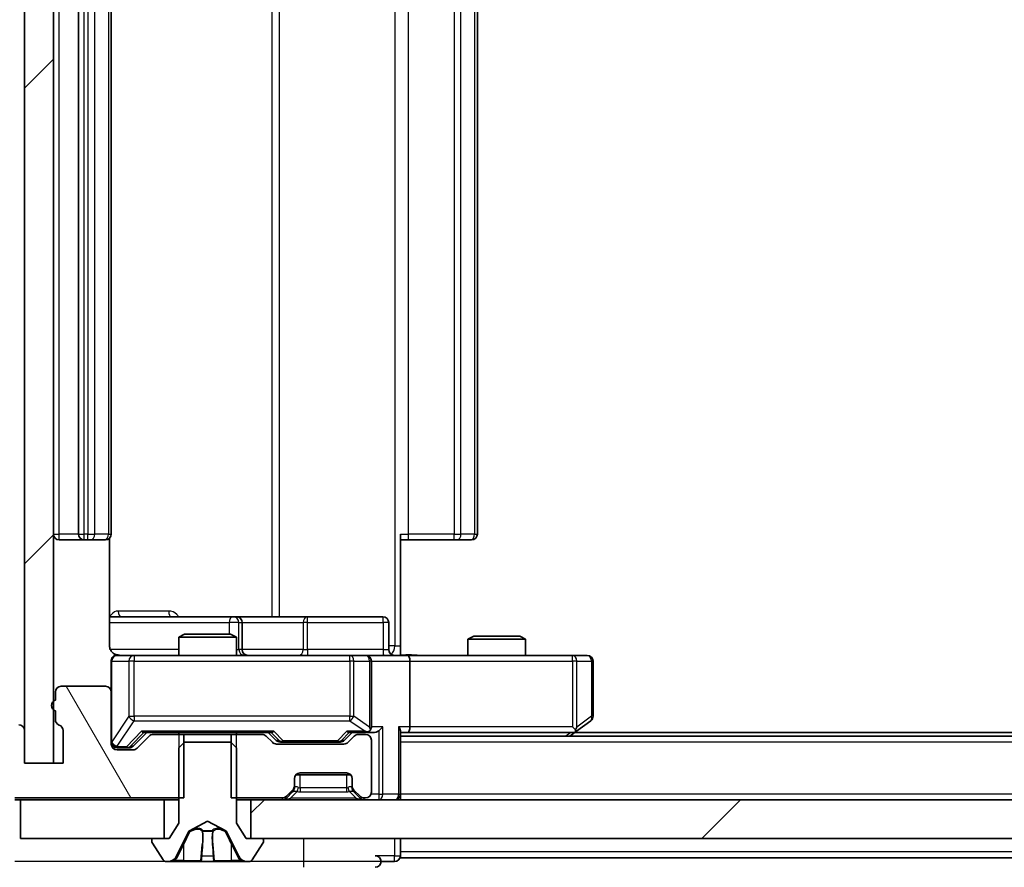
# Model space of a CAD drawing. Units: millimetres. Extents: x 0 to 9248, y 0 to 1546.
# Drawn here: x 2270 to 2321, y 1180 to 1224 of the extents above; entities that cross this region are included whole.
import ezdxf

# ---------------------------------------------------------------- set-up
doc = ezdxf.new("R2010")
doc.units = ezdxf.units.MM
doc.header["$LTSCALE"] = 2.5
doc.layers.get('Defpoints').update_dxf_attribs({"lineweight": 25})
for name, color, linetype, lineweight in [('Dimension (ISO)', 7, 'Continuous', 18), ('Dimension (ISO) @ 1', 7, 'Continuous', 18), ('Visible (ISO)', 7, 'Continuous', 35), ('Visible Narrow (ISO)', 7, 'Continuous', 25)]:
    doc.layers.add(name, color=color, linetype=linetype, lineweight=lineweight)
doc.layers.add('Hatch (ISO)', color=1, linetype='Continuous', lineweight=18, true_color=0xff0000)
doc.styles.add('Note Text (TK)', font='MS PGothic.ttf')
doc.dimstyles.new('Default - Method 1b (TK)', dxfattribs={"dimscale": 2.5, "dimtxt": 2.5, "dimasz": 2.5, "dimexe": 1, "dimexo": 1.5, "dimgap": 1, "dimtad": 1, "dimrnd": 1e-08, "dimdsep": 46, "dimtxsty": 'Note Text (TK)', "dimcen": 0.09, "dimdle": 5, "dimclrd": 100, "dimclre": 100, "dimclrt": 7, "dimadec": 1, "dimazin": 1, "dimtfac": 1, "dimtmove": 0, "dimatfit": 3, "dimfxl": 0, "dimtolj": 1, "dimlwd": -1, "dimlwe": -1, "dimarcsym": 0})
pattern_1 = [(45, (907.75, -44), (-12.34785, 12.34785), [])]

# ---------------------------------------------------------------- blocks, each defined once
blk = doc.blocks.new('*D114')
at = {"layer": 'Defpoints', "color": 0, "transparency": 16777216}
for p in [(2270.401, 1181.122), (2240.242, 1179.622), (2267.742, 1179.622)]:
    blk.add_point(p, dxfattribs=at)
at = {"layer": 'Dimension (ISO)', "color": 100, "transparency": 16777216}
for p, q in [((2240.242, 1194.872), (2240.242, 1208.622)), ((2262.151, 1181.122), (2234.742, 1181.122)), ((2240.242, 1181.122), (2240.242, 1179.622)), ((2259.492, 1179.622), (2234.742, 1179.622)), ((2240.242, 1165.872), (2240.242, 1152.122))]:
    blk.add_line(p, q, dxfattribs=at)
for points in [[(2237.95, 1194.872), (2242.533, 1194.872), (2240.242, 1181.122)], [(2237.95, 1165.872), (2242.533, 1165.872), (2240.242, 1179.622)]]:
    blk.add_solid(points, dxfattribs=at)
at = {"layer": 'Dimension (ISO)', "color": 7, "transparency": 16777216, "insert": (2227.867, 1169.903), "char_height": 13.75, "attachment_point": 4, "rotation": 90, "style": 'Note Text (TK)'}
blk.add_mtext('\\A1;1.5', dxfattribs=at)
blk = doc.blocks.new('*D115')
at = {"layer": 'Defpoints', "color": 0, "transparency": 16777216}
for p in [(2272.101, 1185.022), (2458.101, 1185.022), (2458.101, 1119.022)]:
    blk.add_point(p, dxfattribs=at)
at = {"layer": 'Dimension (ISO)', "color": 100, "transparency": 16777216}
for p, q in [((2272.101, 1176.772), (2272.101, 1113.522)), ((2458.101, 1176.772), (2458.101, 1113.522)), ((2285.851, 1119.022), (2444.351, 1119.022))]:
    blk.add_line(p, q, dxfattribs=at)
for points in [[(2285.851, 1121.313), (2285.851, 1116.73), (2272.101, 1119.022)], [(2444.351, 1121.313), (2444.351, 1116.73), (2458.101, 1119.022)]]:
    blk.add_solid(points, dxfattribs=at)
at = {"layer": 'Dimension (ISO)', "color": 7, "transparency": 16777216, "insert": (2351.703, 1131.397), "char_height": 13.75, "attachment_point": 4, "style": 'Note Text (TK)'}
blk.add_mtext('\\A1;186', dxfattribs=at)

msp = doc.modelspace()

# ---------------------------------------------------------------- hatches: boundary and pattern name
at = {"layer": 'Hatch (ISO)'}
h = msp.add_hatch(dxfattribs=at)
h.set_pattern_fill('ANSI31', color=256, scale=139.7, style=0)
h.set_pattern_definition(pattern_1)
h.paths.add_polyline_path([(2272.1011, 1262.2217), (2270.6011, 1262.2217), (2270.6011, 1185.0217), (2272.1011, 1185.0217)])
h = msp.add_hatch(dxfattribs=at)
h.set_pattern_fill('ANSI31', color=256, scale=139.7, angle=75.00018, style=0)
h.set_pattern_definition([(120.0002, (907.75, -44), (-15.12294, -8.7313), [])])
edge = h.paths.add_edge_path()
edge.add_line((2272.2011, 1187.7388), (2272.2011, 1187.2873))
edge.add_ellipse((2272.5011, 1187.2873), major_axis=(0, -0.3), ratio=1, start_angle=270, end_angle=340.52878)
edge.add_ellipse((2272.3011, 1186.7217), major_axis=(0.2828, -0.1), ratio=1, start_angle=19.47122, end_angle=90, ccw=False)
edge.add_line((2272.6011, 1186.7217), (2272.6011, 1185.0217))
edge.add_line((2272.6011, 1185.0217), (2270.6011, 1185.0217))
edge.add_line((2270.6011, 1185.0217), (2270.6011, 1186.7217))
edge.add_ellipse((2270.3011, 1186.7217), major_axis=(0, 0.3), ratio=1, start_angle=270, end_angle=360)
edge.add_line((2270.3011, 1187.0217), (2266.4011, 1187.0217))
edge.add_ellipse((2266.4011, 1186.7217), major_axis=(-0.3, 0), ratio=1, start_angle=270, end_angle=360)
edge.add_line((2266.1011, 1186.7217), (2266.1011, 1183.3303))
edge.add_ellipse((2266.4011, 1183.3303), major_axis=(0, -0.3), ratio=1, start_angle=270, end_angle=309.80557)
edge.add_line((2266.1706, 1183.1382), (2268.5111, 1180.3296))
edge.add_ellipse((2268.7416, 1180.5217), major_axis=(0.1921, -0.2305), ratio=1, start_angle=270, end_angle=320.19443)
edge.add_line((2268.7416, 1180.2217), (2269.8011, 1180.2217))
edge.add_ellipse((2269.8011, 1180.5217), major_axis=(0.3, 0), ratio=1, start_angle=270, end_angle=360)
edge.add_line((2270.1011, 1180.5217), (2270.1011, 1183.2217))
edge.add_line((2270.1011, 1183.2217), (2278.8716, 1183.2217))
edge.add_line((2278.8716, 1183.2217), (2278.8716, 1186.5217))
edge.add_line((2278.8716, 1186.5217), (2277.2753, 1186.5217))
edge.add_ellipse((2277.2753, 1186.2217), major_axis=(-0.3, 0), ratio=1, start_angle=270, end_angle=315)
edge.add_line((2277.0632, 1186.4338), (2276.4389, 1185.8095))
edge.add_ellipse((2276.2268, 1186.0217), major_axis=(-0.2121, -0.2121), ratio=1, start_angle=45, end_angle=90, ccw=False)
edge.add_line((2276.2268, 1185.7217), (2275.4011, 1185.7217))
edge.add_ellipse((2275.4011, 1186.0217), major_axis=(-0.3, 0), ratio=1, start_angle=0, end_angle=90, ccw=False)
edge.add_line((2275.1011, 1186.0217), (2275.1011, 1188.7217))
edge.add_ellipse((2274.8011, 1188.7217), major_axis=(0, 0.3), ratio=1, start_angle=270, end_angle=360)
edge.add_line((2274.8011, 1189.0217), (2272.5011, 1189.0217))
edge.add_ellipse((2272.5011, 1188.7217), major_axis=(-0.3, 0), ratio=1, start_angle=270, end_angle=360)
edge.add_line((2272.2011, 1188.7217), (2272.2011, 1188.3045))
edge.add_ellipse((2272.3011, 1188.0217), major_axis=(-0.2828, -0.1), ratio=1, start_angle=270, end_angle=411.05756)
h = msp.add_hatch(dxfattribs=at)
h.set_pattern_fill('ANSI31', color=256, scale=139.7, style=0)
h.set_pattern_definition(pattern_1)
h.paths.add_polyline_path([(2282.3511, 1183.1217), (2282.3511, 1181.1217), (2447.8511, 1181.1217), (2447.8511, 1183.1217)])

# ---------------------------------------------------------------- linework, layer by layer
at = {"layer": 'Visible (ISO)'}
for p, q in [((2270.6011, 1262.2217), (2270.6011, 1185.0217)), ((2272.1011, 1185.0217), (2272.1011, 1262.2217)), ((2273.4011, 1250.3217), (2273.4011, 1196.9217)), ((2275.1011, 1196.9217), (2275.1011, 1250.3217)), ((2294.1011, 1196.9217), (2294.1011, 1250.3217)), ((2272.4011, 1196.6217), (2273.7011, 1196.6217)), ((2273.7011, 1196.6217), (2273.894, 1196.6217)), ((2274.0354, 1196.6217), (2273.894, 1196.6217)), ((2274.0354, 1196.6217), (2274.7425, 1196.6217)), ((2274.8011, 1196.6217), (2274.7425, 1196.6217)), ((2275.0112, 1191.1217), (2275.0112, 1196.7076)), ((2290.1011, 1196.9217), (2290.1011, 1191.1217)), ((2290.5153, 1196.6217), (2290.1011, 1196.6217)), ((2290.5153, 1196.6217), (2292.894, 1196.6217)), ((2293.0354, 1196.6217), (2292.894, 1196.6217)), ((2293.0354, 1196.6217), (2293.7425, 1196.6217)), ((2293.8011, 1196.6217), (2293.7425, 1196.6217)), ((2281.424, 1192.6217), (2275.0112, 1192.6217)), ((2281.5956, 1192.6217), (2281.424, 1192.6217)), ((2285.2701, 1192.6217), (2281.5956, 1192.6217)), ((2289.1998, 1192.6217), (2285.2701, 1192.6217)), ((2281.8956, 1190.9217), (2281.8956, 1192.3217)), ((2289.4998, 1190.9217), (2289.4998, 1192.3217)), ((2278.9078, 1191.7217), (2278.6011, 1191.5683)), ((2281.6011, 1191.5683), (2278.6011, 1191.5683)), ((2278.6011, 1190.6217), (2278.6011, 1191.5683)), ((2278.9078, 1191.7217), (2281.2943, 1191.7217)), ((2281.2943, 1191.7217), (2281.6011, 1191.5683)), ((2281.6011, 1190.6217), (2281.6011, 1191.5683)), ((2293.9078, 1191.6217), (2293.6011, 1191.4683)), ((2296.6011, 1191.4683), (2293.6011, 1191.4683)), ((2293.6011, 1190.6217), (2293.6011, 1191.4683)), ((2293.9078, 1191.6217), (2296.2943, 1191.6217)), ((2296.2943, 1191.6217), (2296.6011, 1191.4683)), ((2296.6011, 1190.6217), (2296.6011, 1191.4683)), ((2290.1011, 1191.1217), (2290.1011, 1190.6294)), ((2275.1011, 1190.3217), (2275.1011, 1188.7217)), ((2276.2865, 1190.6217), (2275.4011, 1190.6217)), ((2287.4829, 1190.6217), (2276.2865, 1190.6217)), ((2288.3011, 1190.6217), (2287.4829, 1190.6217)), ((2288.3011, 1190.6217), (2290.4768, 1190.6217)), ((2288.6011, 1186.9217), (2288.6011, 1190.3217)), ((2299.0377, 1190.6217), (2290.4768, 1190.6217)), ((2290.6011, 1190.3217), (2290.6011, 1186.9217)), ((2299.8011, 1190.6217), (2299.0377, 1190.6217)), ((2300.1011, 1187.4717), (2300.1011, 1190.3217)), ((2274.8011, 1189.0217), (2272.5011, 1189.0217)), ((2272.2011, 1188.7217), (2272.2011, 1188.3045)), ((2275.1011, 1186.0217), (2275.1011, 1188.7217)), ((2272.2011, 1187.7388), (2272.2011, 1187.2873)), ((2299.2477, 1186.6817), (2299.9811, 1187.2317)), ((2270.6011, 1185.0217), (2270.6011, 1186.7217)), ((2272.6011, 1186.7217), (2272.6011, 1185.0217)), ((2299.0377, 1186.9217), (2299.1933, 1186.766)), ((2276.239, 1185.9095), (2276.9511, 1186.6217)), ((2277.0632, 1186.4338), (2276.4389, 1185.8095)), ((2276.775, 1186.6217), (2283.4272, 1186.6217)), ((2278.8716, 1186.5217), (2277.2753, 1186.5217)), ((2278.6011, 1186.5217), (2278.6011, 1186.6217)), ((2278.8716, 1183.2217), (2278.8716, 1186.5217)), ((2278.8716, 1186.5217), (2281.3306, 1186.5217)), ((2281.3306, 1186.5217), (2281.3306, 1183.2217)), ((2282.9268, 1186.5217), (2281.3306, 1186.5217)), ((2281.6011, 1186.5217), (2281.6011, 1186.6217)), ((2283.4632, 1186.1095), (2283.1389, 1186.4338)), ((2283.2511, 1186.6217), (2283.6632, 1186.2095)), ((2287.6011, 1186.6217), (2287.189, 1186.2095)), ((2287.7132, 1186.4338), (2287.3889, 1186.1095)), ((2287.425, 1186.6217), (2288.3011, 1186.6217)), ((2288.3011, 1186.5217), (2287.9253, 1186.5217)), ((2288.3011, 1186.6217), (2288.6768, 1186.6217)), ((2288.6011, 1183.5217), (2288.6011, 1186.2217)), ((2290.1011, 1183.4217), (2290.1011, 1186.7095)), ((2290.1011, 1186.6217), (2290.4768, 1186.6217)), ((2440.1011, 1186.4217), (2290.1011, 1186.4217)), ((2290.4768, 1186.6217), (2299.0677, 1186.6217)), ((2298.9011, 1186.4217), (2299.2477, 1186.6817)), ((2431.0344, 1186.6217), (2299.1677, 1186.6217)), ((2275.4011, 1185.8217), (2275.8903, 1185.8217)), ((2276.2268, 1185.7217), (2275.4011, 1185.7217)), ((2275.8903, 1185.8217), (2276.0268, 1185.8217)), ((2278.9011, 1186.1217), (2278.6011, 1185.8217)), ((2278.6011, 1185.8217), (2278.6011, 1181.9217)), ((2281.3011, 1186.1217), (2278.9011, 1186.1217)), ((2281.6011, 1185.8217), (2281.3011, 1186.1217)), ((2281.6011, 1181.9217), (2281.6011, 1185.8217)), ((2287.1768, 1186.0217), (2283.6753, 1186.0217)), ((2283.8754, 1186.1217), (2284.0188, 1186.1217)), ((2284.0188, 1186.1217), (2286.8334, 1186.1217)), ((2286.8334, 1186.1217), (2286.9768, 1186.1217)), ((2272.6011, 1185.0217), (2270.6011, 1185.0217)), ((2270.6011, 1185.0217), (2272.1011, 1185.0217)), ((2284.6011, 1183.8459), (2284.6011, 1184.2217)), ((2287.5247, 1184.4217), (2284.6775, 1184.4217)), ((2284.9011, 1184.5217), (2287.3011, 1184.5217)), ((2287.6011, 1184.2217), (2287.6011, 1183.8459)), ((2284.6011, 1183.7459), (2284.6011, 1183.8459)), ((2287.6011, 1183.8459), (2287.6011, 1183.7459)), ((2270.1011, 1183.2217), (2278.8716, 1183.2217)), ((2281.3306, 1183.2217), (2283.9768, 1183.2217)), ((2284.1889, 1183.3095), (2284.5132, 1183.6338)), ((2284.1889, 1183.2095), (2284.5132, 1183.5338)), ((2284.5132, 1183.5338), (2284.5336, 1183.5542)), ((2287.6685, 1183.5542), (2287.6889, 1183.5338)), ((2287.6889, 1183.6338), (2288.0132, 1183.3095)), ((2287.6889, 1183.5338), (2288.0132, 1183.2095)), ((2288.2253, 1183.2217), (2288.3011, 1183.2217)), ((2290.1011, 1183.4217), (2290.1011, 1183.1217)), ((2270.1011, 1183.1217), (2270.4011, 1183.1217)), ((2270.4011, 1183.1217), (2270.4011, 1181.1217)), ((2277.8511, 1183.1217), (2270.4011, 1183.1217)), ((2277.8511, 1181.1217), (2277.8511, 1183.1217)), ((2277.8511, 1183.1217), (2278.6011, 1183.1217)), ((2281.6011, 1183.1217), (2282.3511, 1183.1217)), ((2282.3511, 1183.1217), (2282.3511, 1181.1217)), ((2447.8511, 1183.1217), (2282.3511, 1183.1217)), ((2278.6011, 1181.9217), (2278.1011, 1181.1217)), ((2279.1536, 1181.5179), (2280.1011, 1182.0217)), ((2280.1011, 1182.0217), (2281.0486, 1181.5179)), ((2282.1011, 1181.1217), (2281.6011, 1181.9217)), ((2270.4011, 1181.1217), (2277.8511, 1181.1217)), ((2278.1011, 1181.1217), (2277.3011, 1181.1217)), ((2278.4889, 1180.1994), (2279.1323, 1181.4959)), ((2281.0699, 1181.4959), (2281.7132, 1180.1994)), ((2282.9011, 1181.1217), (2282.1011, 1181.1217)), ((2282.3511, 1181.1217), (2447.8511, 1181.1217)), ((2290.1011, 1180.4217), (2290.1011, 1181.1217)), ((2277.2011, 1181.0217), (2277.2011, 1180.9809)), ((2277.2334, 1180.8719), (2277.7919, 1180.0127)), ((2282.4102, 1180.0127), (2282.9688, 1180.8719)), ((2283.0011, 1180.9809), (2283.0011, 1181.0217)), ((2290.1011, 1180.4217), (2290.1011, 1180.1217)), ((2440.1011, 1180.1217), (2290.1011, 1180.1217)), ((2277.9596, 1179.9217), (2278.041, 1179.9217)), ((2278.041, 1179.9217), (2278.0783, 1179.9217)), ((2278.0783, 1179.9217), (2278.8579, 1179.9217)), ((2279.697, 1179.9217), (2278.8579, 1179.9217)), ((2279.697, 1179.9217), (2279.7106, 1179.9217)), ((2279.7106, 1179.9217), (2280.4915, 1179.9217)), ((2280.4915, 1179.9217), (2280.5051, 1179.9217)), ((2281.3443, 1179.9217), (2280.5051, 1179.9217)), ((2281.3443, 1179.9217), (2282.1238, 1179.9217)), ((2282.1238, 1179.9217), (2282.1611, 1179.9217)), ((2282.1611, 1179.9217), (2282.2425, 1179.9217)), ((2289.1011, 1179.9217), (2289.8011, 1179.9217))]:
    msp.add_line(p, q, dxfattribs=at)
for centre, radius, start, end in [((2272.4011, 1196.9217), 0.3, 180, 270), ((2273.7011, 1196.9217), 0.3, 180, 270), ((2274.8011, 1196.9217), 0.3, 270, 0), ((2293.8011, 1196.9217), 0.3, 270, 0), ((2281.5956, 1192.3217), 0.3, 0, 90), ((2289.1998, 1192.3217), 0.3, 0, 90), ((2282.1956, 1190.9217), 0.3, 180, 270), ((2289.7998, 1190.9217), 0.3, 180, 270), ((2275.4011, 1190.3217), 0.3, 90, 180), ((2275.6011, 1191.1217), 0.5, 255.52448, 270), ((2288.3011, 1190.3217), 0.3, 0, 90), ((2299.8011, 1190.3217), 0.3, 0, 90), ((2272.5011, 1188.7217), 0.3, 90, 180), ((2274.8011, 1188.7217), 0.3, 0, 90), ((2272.3011, 1188.0217), 0.3, 109.47122, 250.52878), ((2272.5011, 1187.2873), 0.3, 180, 250.52878), ((2299.8011, 1187.4717), 0.3, 306.8699, 0), ((2270.3011, 1186.7217), 0.3, 0, 90), ((2272.3011, 1186.7217), 0.3, 0, 70.52878), ((2288.3011, 1186.9217), 0.3, 328.75555, 0), ((2277.2753, 1186.2217), 0.3, 90, 135), ((2282.9268, 1186.2217), 0.3, 45, 90), ((2287.9253, 1186.2217), 0.3, 90, 135), ((2288.3011, 1186.9217), 0.3, 270, 293.43798), ((2288.3011, 1186.2217), 0.3, 0, 90), ((2299.0677, 1186.9217), 0.3, 270, 293.43798), ((2299.0677, 1186.9217), 0.3, 293.43798, 306.8699), ((2275.4011, 1186.1217), 0.3, 180, 270), ((2275.4011, 1186.0217), 0.3, 180, 270), ((2276.2268, 1186.0217), 0.3, 270, 315), ((2283.6753, 1186.3217), 0.3, 225, 270), ((2287.1768, 1186.3217), 0.3, 270, 315), ((2284.9011, 1184.2217), 0.3, 90, 180), ((2287.3011, 1184.2217), 0.3, 0, 90), ((2284.3011, 1183.8459), 0.3, 315, 0), ((2284.3011, 1183.7459), 0.3, 315, 0), ((2287.9011, 1183.8459), 0.3, 180, 225), ((2287.9011, 1183.7459), 0.3, 180, 225), ((2283.9768, 1183.5217), 0.3, 270, 315), ((2283.9768, 1183.4217), 0.3, 270, 315), ((2288.2253, 1183.5217), 0.3, 225, 270), ((2288.2253, 1183.4217), 0.3, 225, 270), ((2288.3011, 1183.5217), 0.3, 270, 0), ((2289.8011, 1183.4217), 0.3, 270, 0), ((2277.3011, 1181.0217), 0.1, 90, 180), ((2279.1771, 1181.4737), 0.05, 118, 153.6083), ((2281.0251, 1181.4737), 0.05, 26.3917, 62), ((2282.9011, 1181.0217), 0.1, 0, 90), ((2277.4011, 1180.9809), 0.2, 180, 213.02387), ((2282.8011, 1180.9809), 0.2, 326.97613, 0), ((2278.041, 1180.4217), 0.5, 270, 333.6083), ((2282.1611, 1180.4217), 0.5, 206.3917, 270), ((2288.8011, 1179.9217), 0.3, 0, 90), ((2289.8011, 1180.2217), 0.3, 270, 0), ((2277.9596, 1180.1217), 0.2, 213.02387, 270), ((2282.2425, 1180.1217), 0.2, 270, 326.97613), ((2288.8011, 1179.9217), 0.3, 270, 0)]:
    msp.add_arc(centre, radius, start, end, dxfattribs=at)
for centre, major_axis, ratio, start_param, end_param in [((2290.4768, 1190.3217), (0, 0.3), 0.4142136, 4.712389, 6.2831853), ((2288.3011, 1186.8991), (0.2515, -0.483), 0.3384375, 1.1216156, 1.3963425), ((2288.9768, 1186.9217), (-0.2772, -0.2772), 0.4142136, 1.1780972, 1.9634954), ((2289.8011, 1186.9217), (-0.2772, 0.2772), 0.4142136, 3.5342917, 4.3196899), ((2290.4768, 1186.9217), (0, 0.3), 0.4142136, 3.1415927, 4.712389), ((2299.0377, 1186.8991), (-0.2411, -0.4823), 0.3700244, 1.4790131, 1.7537399), ((2276.6718, 1186.9217), (-0.1246, 0.2958), 0.4004104, 2.3310669, 2.974568), ((2283.5303, 1186.9217), (0.1246, 0.2958), 0.4004104, 3.3086173, 3.9521184), ((2283.8754, 1186.4217), (-0.3, 0), 0.9998508, 0.7853235, 1.5707963), ((2286.9768, 1186.4217), (0.3, 0), 0.9998508, 4.712389, 5.4978618), ((2287.3218, 1186.9217), (-0.1246, 0.2958), 0.4004104, 2.3310669, 2.974568), ((2288.2688, 1186.9217), (0.6487, -0.2044), 0.3384375, 4.8186392, 5.0530703), ((2288.6768, 1186.9217), (0.4243, 0), 0.7071068, 4.712389, 5.4977871), ((2276.0268, 1186.1217), (0.3, 0), 0.9998508, 4.712389, 5.4978618)]:
    msp.add_ellipse(centre, major_axis=major_axis, ratio=ratio, start_param=start_param, end_param=end_param, dxfattribs=at)
for points, knots in [([(2275.0112, 1191.1217), (2275.0112, 1191.0614), (2275.0264, 1190.9907), (2275.0759, 1190.8777), (2275.1199, 1190.816), (2275.2127, 1190.7273), (2275.2787, 1190.6852), (2275.3527, 1190.6556), (2275.3668, 1190.6507), (2275.3815, 1190.6463)], [0.151444025, 0.151444025, 0.151444025, 0.151444025, 0.169518324, 0.169518324, 0.188462119, 0.188462119, 0.208033743, 0.208033743, 0.212356182, 0.212356182, 0.212356182, 0.212356182]), ([(2275.1011, 1190.3217), (2275.1011, 1190.3217), (2275.1011, 1190.3365), (2275.1011, 1190.3455), (2275.1011, 1190.3469), (2275.1011, 1190.3477), (2275.1011, 1190.3478), (2275.1011, 1190.348), (2275.1011, 1190.3479), (2275.1011, 1190.3483), (2275.1011, 1190.3484), (2275.1011, 1190.3489), (2275.1011, 1190.349), (2275.1011, 1190.3492), (2275.1011, 1190.3494), (2275.1011, 1190.3498), (2275.1011, 1190.35), (2275.1011, 1190.3513), (2275.1011, 1190.3525), (2275.1013, 1190.3624), (2275.1019, 1190.3712), (2275.1046, 1190.395), (2275.1075, 1190.4099), (2275.1199, 1190.4551), (2275.1333, 1190.4848), (2275.1685, 1190.5389), (2275.1911, 1190.5638), (2275.2419, 1190.6033), (2275.2704, 1190.6186), (2275.3297, 1190.6396), (2275.3613, 1190.6456), (2275.4206, 1190.6476), (2275.449, 1190.6446), (2275.476, 1190.6375)], [0, 0, 0, 0, 0.05281999, 0.05281999, 0.06906004, 0.06906004, 0.07210481, 0.07210481, 0.07438843, 0.07438843, 0.07481761, 0.07481761, 0.07490041, 0.07490041, 0.07498394, 0.07498394, 0.07506756, 0.07506756, 0.07540702, 0.07540702, 0.07805398, 0.07805398, 0.08258499, 0.08258499, 0.0921136, 0.0921136, 0.10195528, 0.10195528, 0.11140462, 0.11140462, 0.12083012, 0.12083012, 0.12921615, 0.12921615, 0.12921615, 0.12921615]), ([(2290.1011, 1190.6335), (2290.2943, 1190.6434), (2290.4881, 1190.6498), (2290.8756, 1190.6388), (2291.0694, 1190.6217), (2291.2636, 1190.6217)], [0, 0, 0, 0, 0.05805072, 0.05805072, 0.11630897, 0.11630897, 0.11630897, 0.11630897]), ([(2288.4204, 1186.6464), (2288.4266, 1186.6492), (2288.4327, 1186.652), (2288.4652, 1186.6688), (2288.4944, 1186.6903), (2288.5305, 1186.7272), (2288.5457, 1186.7469), (2288.5576, 1186.766)], [0.250886757, 0.250886757, 0.250886757, 0.250886757, 0.252877969, 0.252877969, 0.261958418, 0.261958418, 0.268388032, 0.268388032, 0.268388032, 0.268388032]), ([(2299.1871, 1186.6464), (2299.188, 1186.6488), (2299.1889, 1186.6514), (2299.1942, 1186.6686), (2299.1967, 1186.688), (2299.1971, 1186.7252), (2299.1958, 1186.746), (2299.1933, 1186.766)], [0.381031219, 0.381031219, 0.381031219, 0.381031219, 0.382741903, 0.382741903, 0.391761654, 0.391761654, 0.398553638, 0.398553638, 0.398553638, 0.398553638]), ([(2278.3424, 1180.0046), (2278.261, 1179.9514), (2278.1698, 1179.9221), (2278.0802, 1179.9217), (2278.0793, 1179.9217), (2278.0783, 1179.9217)], [0, 0, 0, 0, 0.032055974, 0.032055974, 0.032394303, 0.032394303, 0.032394303, 0.032394303]), ([(2278.0783, 1179.9217), (2278.0794, 1179.9217), (2278.0804, 1179.9217), (2278.0908, 1179.9217), (2278.1002, 1179.9218), (2278.1097, 1179.9222)], [-0.0323943032, -0.0323943032, -0.0323943032, -0.0323943032, -0.0320559737, -0.0320559737, -0.0289727583, -0.0289727583, -0.0289727583, -0.0289727583]), ([(2279.7117, 1179.9217), (2279.7116, 1179.9217), (2279.7114, 1179.9217), (2279.7111, 1179.9217), (2279.7108, 1179.9217), (2279.7106, 1179.9217)], [-0.00023059908, -0.00023059908, -0.00023059908, -0.00023059908, 0, 0, 0.00033832945, 0.00033832945, 0.00033832945, 0.00033832945]), ([(2279.7117, 1179.9217), (2279.7118, 1179.9217), (2279.7119, 1179.9217), (2279.7122, 1179.9217), (2279.7125, 1179.9217), (2279.7128, 1179.9217)], [-0.00005424966, -0.00005424966, -0.00005424966, -0.00005424966, 0, 0, 0.00024151791, 0.00024151791, 0.00024151791, 0.00024151791]), ([(2280.4016, 1180.0046), (2280.4036, 1179.9514), (2280.4496, 1179.9221), (2280.4906, 1179.9217), (2280.4911, 1179.9217), (2280.4915, 1179.9217)], [0, 0, 0, 0, 0.032055974, 0.032055974, 0.032394303, 0.032394303, 0.032394303, 0.032394303]), ([(2280.4915, 1179.9217), (2280.4913, 1179.9217), (2280.4911, 1179.9217), (2280.4889, 1179.9217), (2280.4869, 1179.9218), (2280.4849, 1179.9222)], [-0.0323943032, -0.0323943032, -0.0323943032, -0.0323943032, -0.0320559737, -0.0320559737, -0.0289727583, -0.0289727583, -0.0289727583, -0.0289727583]), ([(2282.1186, 1179.9217), (2282.1193, 1179.9217), (2282.12, 1179.9217), (2282.1217, 1179.9217), (2282.1228, 1179.9217), (2282.1238, 1179.9217)], [-0.00023059908, -0.00023059908, -0.00023059908, -0.00023059908, 0, 0, 0.00033832945, 0.00033832945, 0.00033832945, 0.00033832945]), ([(2282.1238, 1179.9217), (2282.1229, 1179.9217), (2282.1219, 1179.9217), (2282.1203, 1179.9217), (2282.1197, 1179.9217), (2282.119, 1179.9217)], [-0.00033832945, -0.00033832945, -0.00033832945, -0.00033832945, 0, 0, 0.00024151791, 0.00024151791, 0.00024151791, 0.00024151791])]:
    msp.add_open_spline(points, degree=3, knots=knots, dxfattribs=at)
for points in [[(2278.1097, 1179.9222), (2278.1982, 1179.9251), (2278.288, 1179.9408), (2278.3687, 1179.9673)], [(2280.4849, 1179.9222), (2280.4663, 1179.9251), (2280.4477, 1179.9408), (2280.4468, 1179.9673)]]:
    msp.add_open_spline(points, degree=3, dxfattribs=at)
at = {"layer": 'Visible Narrow (ISO)'}
for p, q in [((2289.8082, 1256.1217), (2289.8082, 1191.1217)), ((2283.4259, 1254.6217), (2283.4259, 1192.6217)), ((2283.8302, 1192.6217), (2283.8302, 1254.6217)), ((2272.4011, 1196.9217), (2272.4011, 1250.3217)), ((2273.7011, 1196.9217), (2273.7011, 1250.3217)), ((2273.894, 1250.3217), (2273.894, 1196.9217)), ((2274.2475, 1196.9217), (2274.2475, 1250.3217)), ((2274.9546, 1250.3217), (2274.9546, 1196.9217)), ((2290.5153, 1196.9217), (2290.5153, 1250.3217)), ((2292.894, 1250.3217), (2292.894, 1196.9217)), ((2293.2475, 1196.9217), (2293.2475, 1250.3217)), ((2293.9546, 1250.3217), (2293.9546, 1196.9217)), ((2272.1011, 1196.9217), (2272.4011, 1196.9217)), ((2273.4011, 1196.9217), (2272.4011, 1196.9217)), ((2272.4011, 1196.6217), (2272.4011, 1196.9217)), ((2273.4011, 1196.9217), (2273.7011, 1196.9217)), ((2273.7011, 1196.6217), (2273.7011, 1196.9217)), ((2273.894, 1196.9217), (2273.7011, 1196.9217)), ((2273.894, 1196.6217), (2273.894, 1196.9217)), ((2273.894, 1196.9217), (2274.2475, 1196.9217)), ((2274.9546, 1196.9217), (2274.2475, 1196.9217)), ((2274.9546, 1196.9217), (2275.1011, 1196.9217)), ((2290.1011, 1196.9217), (2290.5153, 1196.9217)), ((2290.5153, 1196.6217), (2290.5153, 1196.9217)), ((2292.894, 1196.9217), (2290.5153, 1196.9217)), ((2292.894, 1196.6217), (2292.894, 1196.9217)), ((2292.894, 1196.9217), (2293.2475, 1196.9217)), ((2293.9546, 1196.9217), (2293.2475, 1196.9217)), ((2293.9546, 1196.9217), (2294.1011, 1196.9217)), ((2278.0862, 1192.9217), (2275.4561, 1192.9217)), ((2275.0112, 1192.3217), (2281.2119, 1192.3217)), ((2281.7237, 1192.3217), (2281.2119, 1192.3217)), ((2281.2119, 1192.3217), (2281.2119, 1191.7217)), ((2281.7237, 1190.9217), (2281.7237, 1192.3217)), ((2281.7237, 1192.3217), (2281.8953, 1192.3217)), ((2281.8956, 1192.3217), (2281.8953, 1192.3217)), ((2281.8953, 1192.3217), (2281.8953, 1190.9217)), ((2281.8956, 1192.3217), (2285.058, 1192.3217)), ((2285.2832, 1192.3217), (2285.058, 1192.3217)), ((2285.058, 1192.3217), (2285.058, 1190.9217)), ((2285.2832, 1192.3217), (2289.2128, 1192.3217)), ((2285.2832, 1190.9217), (2285.2832, 1192.3217)), ((2289.4998, 1192.3217), (2289.2128, 1192.3217)), ((2289.2128, 1192.3217), (2289.2128, 1190.9217)), ((2278.6011, 1190.9217), (2275.0569, 1190.9217)), ((2281.6011, 1190.9217), (2281.7237, 1190.9217)), ((2281.8953, 1190.9217), (2281.7237, 1190.9217)), ((2281.8953, 1190.9217), (2281.8956, 1190.9217)), ((2285.058, 1190.9217), (2281.8956, 1190.9217)), ((2285.058, 1190.9217), (2285.2832, 1190.9217)), ((2289.2128, 1190.9217), (2285.2832, 1190.9217)), ((2289.2128, 1190.9217), (2289.4998, 1190.9217)), ((2289.8082, 1191.1217), (2289.4998, 1191.1217)), ((2289.8082, 1191.1217), (2290.1011, 1191.1217)), ((2275.1327, 1190.3217), (2275.1011, 1190.3217)), ((2275.1327, 1186.1435), (2275.1327, 1190.3217)), ((2275.1327, 1190.3217), (2276.0182, 1190.3217)), ((2276.2865, 1190.3217), (2276.0182, 1190.3217)), ((2276.0182, 1190.3217), (2276.0182, 1187.4717)), ((2276.2865, 1190.6217), (2276.2865, 1190.3217)), ((2276.2865, 1187.4717), (2276.2865, 1190.3217)), ((2276.2865, 1190.3217), (2287.4829, 1190.3217)), ((2287.4829, 1190.3217), (2287.4829, 1190.6217)), ((2287.6875, 1190.3217), (2287.4829, 1190.3217)), ((2287.4829, 1190.3217), (2287.4829, 1187.4717)), ((2287.6875, 1187.4717), (2287.6875, 1190.3217)), ((2287.6875, 1190.3217), (2288.5057, 1190.3217)), ((2288.6011, 1190.3217), (2288.5057, 1190.3217)), ((2288.5057, 1190.3217), (2288.5057, 1186.8991)), ((2288.6011, 1190.3217), (2290.6011, 1190.3217)), ((2290.6011, 1190.3217), (2299.0377, 1190.3217)), ((2299.0377, 1190.3217), (2299.0377, 1190.6217)), ((2299.0377, 1190.3217), (2299.0377, 1186.9217)), ((2299.257, 1190.3217), (2299.0377, 1190.3217)), ((2299.257, 1186.8991), (2299.257, 1190.3217)), ((2299.257, 1190.3217), (2300.0204, 1190.3217)), ((2300.1011, 1190.3217), (2300.0204, 1190.3217)), ((2300.0204, 1190.3217), (2300.0204, 1187.4717)), ((2276.0182, 1187.4717), (2275.1327, 1186.1435)), ((2275.4011, 1185.9035), (2276.2865, 1187.2317)), ((2276.0182, 1187.4717), (2276.2865, 1187.4717)), ((2276.2865, 1187.4717), (2276.2865, 1187.2317)), ((2287.4829, 1187.4717), (2276.2865, 1187.4717)), ((2276.2865, 1187.2317), (2287.4829, 1187.2317)), ((2287.4829, 1187.2317), (2287.4829, 1187.4717)), ((2287.4829, 1187.4717), (2287.6875, 1187.4717)), ((2287.4829, 1187.2317), (2288.2688, 1186.6817)), ((2288.5057, 1186.8991), (2287.6875, 1187.4717)), ((2300.0204, 1187.4717), (2299.257, 1186.8991)), ((2300.1011, 1187.4717), (2300.0204, 1187.4717)), ((2289.1889, 1186.9217), (2288.6011, 1186.9217)), ((2289.1889, 1183.4217), (2289.1889, 1186.9217)), ((2290.0132, 1186.9217), (2290.0132, 1183.4217)), ((2290.6011, 1186.9217), (2290.0132, 1186.9217)), ((2299.0377, 1186.9217), (2290.6011, 1186.9217)), ((2276.6718, 1186.6817), (2275.8903, 1185.8817)), ((2276.1024, 1185.9095), (2276.7981, 1186.6217)), ((2283.5303, 1186.6817), (2276.6718, 1186.6817)), ((2278.6011, 1186.5217), (2278.6011, 1183.2217)), ((2281.6011, 1183.2217), (2281.6011, 1186.5217)), ((2283.404, 1186.6217), (2283.8067, 1186.2095)), ((2284.0188, 1186.1817), (2283.5303, 1186.6817)), ((2283.8067, 1186.2095), (2283.6632, 1186.2095)), ((2287.3218, 1186.6817), (2286.8334, 1186.1817)), ((2287.0455, 1186.2095), (2287.4481, 1186.6217)), ((2287.189, 1186.2095), (2287.0455, 1186.2095)), ((2288.2688, 1186.6817), (2287.3218, 1186.6817)), ((2288.9768, 1186.7095), (2288.9768, 1183.4217)), ((2298.9542, 1186.6217), (2298.6876, 1186.4217)), ((2275.1011, 1186.1435), (2275.1327, 1186.1435)), ((2275.4011, 1185.8817), (2275.4011, 1185.9035)), ((2275.4011, 1185.8817), (2275.4011, 1185.8217)), ((2275.8903, 1185.8817), (2275.4011, 1185.8817)), ((2275.8903, 1185.8217), (2275.8903, 1185.8817)), ((2276.239, 1185.9095), (2276.1024, 1185.9095)), ((2284.0188, 1186.1817), (2284.0188, 1186.1217)), ((2286.8334, 1186.1817), (2284.0188, 1186.1817)), ((2286.8334, 1186.1217), (2286.8334, 1186.1817)), ((2440.1011, 1186.1217), (2290.1011, 1186.1217)), ((2284.9011, 1183.7459), (2284.9011, 1184.4217)), ((2287.3011, 1184.4217), (2287.3011, 1183.7459)), ((2284.5839, 1183.7459), (2284.6011, 1183.7459)), ((2284.6113, 1183.7664), (2284.6011, 1183.7459)), ((2287.3011, 1183.7459), (2284.9011, 1183.7459)), ((2284.9011, 1183.7459), (2284.9011, 1183.5338)), ((2287.3011, 1183.7459), (2287.3011, 1183.5338)), ((2287.6011, 1183.7459), (2287.5908, 1183.7664)), ((2287.6011, 1183.7459), (2287.6182, 1183.7459)), ((2283.9768, 1183.2217), (2283.9768, 1183.1217)), ((2284.133, 1183.2655), (2284.1889, 1183.2095)), ((2284.4011, 1183.2095), (2284.7458, 1183.5542)), ((2287.8011, 1183.2095), (2284.4011, 1183.2095)), ((2284.4011, 1183.1217), (2284.4011, 1183.2095)), ((2284.5132, 1183.5338), (2284.4632, 1183.5838)), ((2284.9011, 1183.5338), (2287.3011, 1183.5338)), ((2287.8011, 1183.2095), (2287.4564, 1183.5542)), ((2287.7389, 1183.5838), (2287.6889, 1183.5338)), ((2287.8011, 1183.1217), (2287.8011, 1183.2095)), ((2288.0132, 1183.2095), (2288.0692, 1183.2655)), ((2288.2253, 1183.1217), (2288.2253, 1183.2217)), ((2288.9768, 1183.4217), (2288.5839, 1183.4217)), ((2288.9768, 1183.4217), (2288.9768, 1183.1217)), ((2288.9768, 1183.4217), (2289.1889, 1183.4217)), ((2290.0132, 1183.4217), (2289.1889, 1183.4217)), ((2290.0132, 1183.4217), (2290.1011, 1183.4217)), ((2440.1011, 1183.4217), (2290.1011, 1183.4217)), ((2279.1323, 1181.4959), (2279.1642, 1181.4959)), ((2279.1848, 1181.5179), (2279.1536, 1181.5179)), ((2279.8545, 1181.4959), (2280.3476, 1181.4959)), ((2280.3422, 1181.5179), (2279.86, 1181.5179)), ((2281.0486, 1181.5179), (2281.0174, 1181.5179)), ((2281.038, 1181.4959), (2281.0699, 1181.4959)), ((2285.1011, 1179.9217), (2285.1011, 1181.1217)), ((2289.8011, 1181.1217), (2289.8011, 1180.2217)), ((2278.5581, 1180.1815), (2278.86, 1180.7976)), ((2278.8587, 1179.9673), (2278.86, 1180.7976)), ((2279.7468, 1179.9673), (2279.8195, 1180.7976)), ((2279.8195, 1180.7976), (2279.7708, 1180.1815)), ((2280.4313, 1180.1815), (2280.3827, 1180.7976)), ((2280.4553, 1179.9673), (2280.3827, 1180.7976)), ((2281.3421, 1180.7976), (2281.644, 1180.1815)), ((2281.3434, 1179.9673), (2281.3421, 1180.7976)), ((2278.5149, 1180.1994), (2278.4889, 1180.1994)), ((2280.3895, 1180.1994), (2279.8126, 1180.1994)), ((2281.7132, 1180.1994), (2281.6872, 1180.1994)), ((2289.8011, 1180.2217), (2288.8011, 1180.2217)), ((2289.8011, 1179.9217), (2289.8011, 1180.2217)), ((2289.8011, 1180.2217), (2290.1011, 1180.2217)), ((2440.1011, 1180.4217), (2290.1011, 1180.4217)), ((2277.9596, 1179.9217), (2270.1011, 1179.9217)), ((2278.8587, 1179.9673), (2278.3687, 1179.9673)), ((2278.8587, 1179.9673), (2279.7468, 1179.9673)), ((2279.7554, 1179.9673), (2279.7468, 1179.9673)), ((2280.4553, 1179.9673), (2280.4468, 1179.9673)), ((2280.4553, 1179.9673), (2281.3434, 1179.9673)), ((2281.8335, 1179.9673), (2281.3434, 1179.9673)), ((2285.1011, 1179.9217), (2282.2425, 1179.9217)), ((2289.1011, 1179.9217), (2285.1011, 1179.9217)), ((2285.1011, 1179.6217), (2285.1011, 1179.9217))]:
    msp.add_line(p, q, dxfattribs=at)
for centre, radius, start, end in [((2284.0188, 1186.4217), 0.3, 225, 270.00428), ((2284.9011, 1184.1338), 0.6, 255, 270), ((2287.3011, 1184.1338), 0.6, 270, 285)]:
    msp.add_arc(centre, radius, start, end, dxfattribs=at)
for centre, major_axis, ratio, start_param, end_param in [((2274.0354, 1196.9217), (0, -0.3), 0.7071068, 0, 1.5707963), ((2274.7425, 1196.9217), (0, -0.3), 0.7071068, 0, 1.5707963), ((2293.0354, 1196.9217), (0, -0.3), 0.7071068, 0, 1.5707963), ((2293.7425, 1196.9217), (0, -0.3), 0.7071068, 0, 1.5707963), ((2275.6315, 1192.9217), (0, -0.3), 0.5845417, 4.712389, 6.2831853), ((2278.2138, 1192.9217), (0, -0.3), 0.4251427, 4.712389, 6.2831853), ((2281.424, 1192.3217), (0, 0.3), 0.7071068, 0, 1.5707963), ((2281.424, 1192.3217), (0, 0.3), 0.9990482, 4.712389, 6.2831853), ((2281.5956, 1192.3217), (0, 0.3), 0.9990482, 4.712389, 6.2831853), ((2285.2701, 1192.3217), (0, 0.3), 0.7071068, 0, 1.5707963), ((2285.2701, 1192.3217), (0, 0.3), 0.0436194, 4.712389, 6.2831853), ((2289.1998, 1192.3217), (0, 0.3), 0.0436194, 4.712389, 6.2831853), ((2282.0235, 1190.9217), (0, -0.3), 0.9990482, 4.712389, 6.2831853), ((2282.195, 1190.9217), (0, -0.3), 0.9990482, 4.712389, 6.2831853), ((2284.8458, 1190.9217), (0, -0.3), 0.7071068, 0, 1.5707963), ((2285.2963, 1190.9217), (0, -0.3), 0.0436194, 4.712389, 6.2831853), ((2289.2259, 1190.9217), (0, -0.3), 0.0436194, 4.712389, 6.2831853), ((2289.4546, 1191.1217), (0, 0.5), 0.7071068, 3.6320888, 4.712389), ((2275.4011, 1190.3217), (0, 0.3), 0.8944272, 0, 1.5707963), ((2276.2865, 1190.3217), (0, 0.3), 0.8944272, 0, 1.5707963), ((2287.4829, 1190.3217), (0, 0.3), 0.682188, 4.712389, 6.2831853), ((2288.3011, 1190.3217), (0, 0.3), 0.682188, 4.712389, 6.2831853), ((2299.0377, 1190.3217), (0, 0.3), 0.7311768, 4.712389, 6.2831853), ((2299.8011, 1190.3217), (0, 0.3), 0.7311768, 4.712389, 6.2831853), ((2276.2865, 1187.4717), (0.2496, -0.1664), 0.7427814, 3.87304, 5.1721792), ((2287.4829, 1187.4717), (0.172, 0.2458), 0.6073134, 3.9975941, 5.1142321), ((2299.8011, 1187.4717), (0.18, -0.24), 0.6509254, 0, 1.116638), ((2284.0188, 1186.4217), (-0.2146, -0.2096), 0.6901674, 0.0168833, 0.9775503), ((2286.8334, 1186.4217), (0, -0.3), 0.9998508, 0, 0.7854728), ((2286.8334, 1186.4217), (0.2146, -0.2096), 0.6901674, 5.305635, 6.266302), ((2275.4011, 1186.1435), (-0.3, 0), 0.8, 0, 1.5707963), ((2275.4011, 1186.1217), (-0.3, 0), 0.8, 0, 1.5707963), ((2275.4011, 1186.1435), (-0.2496, 0.1664), 0.7427814, 0.7314474, 2.0305866), ((2275.8903, 1186.1217), (0.2146, -0.2096), 0.6901674, 5.305635, 6.266302), ((2275.8903, 1186.1217), (0, -0.3), 0.9998508, 0, 0.7854728), ((2284.3215, 1183.7664), (0.2121, -0.2121), 0.9351131, 0, 0.8189169), ((2284.9011, 1183.4974), (-0.2751, 0.289), 0.4138619, 5.3842077, 6.4314052), ((2284.7458, 1183.7664), (0.0776, 0.2898), 0.2505628, 3.9605096, 4.7794265), ((2284.9011, 1184.3459), (0, -0.6), 0.5, 6.0213859, 6.2831853), ((2287.3011, 1184.3459), (0, -0.6), 0.5, 0, 0.2617994), ((2287.3011, 1183.4974), (0.2751, 0.289), 0.4138619, 6.1349654, 7.1821629), ((2287.4564, 1183.7664), (-0.0776, 0.2898), 0.2505628, 1.5037588, 2.3226757), ((2287.8806, 1183.7664), (-0.2121, -0.2121), 0.9351131, 5.4642684, 6.2831853), ((2284.8253, 1183.4217), (-0.6476, -0.2345), 0.1095524, 6.053417, 7.1006146), ((2284.9011, 1183.4974), (0.3688, -0.0542), 0.100173, 2.0200464, 3.0672439), ((2287.3011, 1183.4974), (0.3688, 0.0542), 0.100173, 0.0743487, 1.1215463), ((2287.3768, 1183.4217), (0.6476, -0.2345), 0.1095524, 5.465756, 6.5129536), ((2288.9768, 1183.4217), (0, -0.3), 0.7071068, 0, 1.5707963), ((2289.8011, 1183.4217), (0, -0.3), 0.7071068, 0, 1.5707963), ((2279.2075, 1181.4737), (0, -0.05), 0.9670817, 3.6302849, 4.2517669), ((2279.2075, 1181.4737), (-0.044, 0.0237), 0.0870412, 0.2308583, 1.2284691), ((2279.2075, 1181.4737), (-0.0213, 0.0452), 0.271954, 0.1244647, 1.3474164), ((2279.8659, 1181.4737), (-0.0417, -0.0276), 0.8702675, 4.3140693, 5.5370209), ((2279.8659, 1181.4737), (-0.0498, -0.0049), 0.4728258, 4.8963461, 5.8939569), ((2279.8659, 1181.4737), (0, 0.05), 0.2544662, 0.4886922, 1.1101742), ((2280.3362, 1181.4737), (0, -0.05), 0.2544662, 2.0314184, 2.6529005), ((2280.3362, 1181.4737), (-0.0417, 0.0276), 0.8702675, 3.887757, 5.1107087), ((2280.3362, 1181.4737), (0.0498, -0.0049), 0.4728258, 0.3892284, 1.3868392), ((2280.9947, 1181.4737), (0.0213, 0.0452), 0.271954, 4.9357689, 6.1587206), ((2280.9947, 1181.4737), (0.044, 0.0237), 0.0870412, 5.0547162, 6.052327), ((2280.9947, 1181.4737), (0, 0.05), 0.9670817, 5.1730111, 5.7944931), ((2278.8609, 1180.7933), (-0.0449, 0.022), 0.0707153, 4.766381, 6.117427), ((2279.8693, 1180.7933), (-0.0498, 0.0039), 0.4389579, 4.9127883, 6.2638342), ((2280.3329, 1180.7933), (0.0498, 0.0039), 0.4389579, 0.0193511, 1.370397), ((2281.3413, 1180.7933), (0.0449, 0.022), 0.0707153, 0.1657583, 1.5168043), ((2278.1682, 1180.3258), (0.3313, 0.3368), 0.8605493, 4.4666028, 5.0818587), ((2278.559, 1180.1772), (-0.0449, 0.022), 0.0707177, 4.7663778, 6.1218009), ((2279.7902, 1180.3258), (-0.0375, -0.4413), 0.0170949, 5.0469023, 5.6621582), ((2279.8206, 1180.1772), (-0.0498, 0.0039), 0.4389175, 4.9084115, 6.2638347), ((2280.3815, 1180.1772), (0.0498, 0.0039), 0.4389175, 0.0193506, 1.3747738), ((2280.4119, 1180.3258), (0.0375, -0.4413), 0.0170949, 0.6210271, 1.236283), ((2281.6432, 1180.1772), (0.0449, 0.022), 0.0707177, 0.1613844, 1.5168075), ((2282.0339, 1180.3258), (0.3313, -0.3368), 0.8605493, 4.3429192, 4.9581751), ((2278.3696, 1179.9629), (-0.0274, 0.0418), 0.0334121, 4.7948816, 6.1900638), ((2278.8579, 1179.9717), (0, -0.05), 0.0174524, 0, 1.4835299), ((2279.697, 1179.9717), (0, -0.05), 0.9998477, 0, 1.4835299), ((2279.8052, 1179.9629), (-0.0499, 0.003), 0.8354784, 4.8563595, 6.2515417), ((2280.397, 1179.9629), (0.0499, 0.003), 0.8354784, 0.0316436, 1.4268258), ((2280.5051, 1179.9717), (0, -0.05), 0.9998477, 4.7996554, 6.2831853), ((2281.3443, 1179.9717), (0, -0.05), 0.0174524, 4.7996554, 6.2831853), ((2281.8326, 1179.9629), (0.0274, 0.0418), 0.0334121, 0.0931216, 1.4883037)]:
    msp.add_ellipse(centre, major_axis=major_axis, ratio=ratio, start_param=start_param, end_param=end_param, dxfattribs=at)
for points, knots in [([(2275.4561, 1192.9217), (2275.3256, 1192.9217), (2275.1539, 1192.836), (2275.0494, 1192.6675), (2275.0279, 1192.6217)], [-0.09474832, -0.09474832, -0.09474832, -0.09474832, -0.04737416, -0.031458042, -0.031458042, -0.031458042, -0.031458042]), ([(2278.6027, 1192.6217), (2278.5744, 1192.6701), (2278.4406, 1192.8403), (2278.2361, 1192.9217), (2278.0862, 1192.9217)], [-0.065916466, -0.065916466, -0.065916466, -0.065916466, -0.048782062, 0, 0, 0, 0]), ([(2275.4011, 1190.6217), (2275.428, 1190.6217), (2275.4655, 1190.6335), (2275.476, 1190.6374), (2275.4761, 1190.6375)], [0, 0, 0, 0, 0.049859236, 0.074882887, 0.074882887, 0.074882887, 0.074882887]), ([(2290.1011, 1190.6294), (2290.2069, 1190.6328), (2290.4326, 1190.6395), (2290.8408, 1190.6348), (2291.1129, 1190.6217), (2291.2636, 1190.6217)], [-0.11479384, -0.11479384, -0.11479384, -0.11479384, -0.08309873, -0.04985924, 0, 0, 0, 0]), ([(2279.86, 1181.5179), (2279.8327, 1181.5574), (2279.7556, 1181.6313), (2279.5722, 1181.6602), (2279.3721, 1181.6023), (2279.2478, 1181.5475), (2279.1848, 1181.5179)], [-0.17486601, -0.17486601, -0.17486601, -0.17486601, -0.14599531, -0.1171246, -0.09547158, -0.07381855, -0.07381855, -0.07381855, -0.07381855]), ([(2279.1908, 1181.4781), (2279.2507, 1181.5077), (2279.3688, 1181.5625), (2279.5567, 1181.6204), (2279.7243, 1181.5915), (2279.7942, 1181.5176), (2279.819, 1181.4781)], [0.07381855, 0.07381855, 0.07381855, 0.07381855, 0.09547158, 0.1171246, 0.14599531, 0.17486601, 0.17486601, 0.17486601, 0.17486601]), ([(2281.0174, 1181.5179), (2280.9333, 1181.5574), (2280.7676, 1181.6313), (2280.5563, 1181.6602), (2280.4163, 1181.6023), (2280.3627, 1181.5475), (2280.3422, 1181.5179)], [-0.17486601, -0.17486601, -0.17486601, -0.17486601, -0.14599531, -0.1171246, -0.09547158, -0.07381855, -0.07381855, -0.07381855, -0.07381855]), ([(2280.3831, 1181.4781), (2280.4017, 1181.5077), (2280.4506, 1181.5625), (2280.5778, 1181.6204), (2280.7738, 1181.5915), (2280.9314, 1181.5176), (2281.0114, 1181.4781)], [0.07381855, 0.07381855, 0.07381855, 0.07381855, 0.09547158, 0.1171246, 0.14599531, 0.17486601, 0.17486601, 0.17486601, 0.17486601])]:
    msp.add_open_spline(points, degree=3, knots=knots, dxfattribs=at)
for points in [[(2279.1642, 1181.4959), (2279.043, 1181.2725), (2278.9288, 1181.0438), (2278.8169, 1180.8155)], [(2278.86, 1180.7976), (2278.9665, 1181.0259), (2279.0755, 1181.2546), (2279.1908, 1181.4781)], [(2279.819, 1181.4781), (2279.8393, 1181.2546), (2279.8376, 1181.0259), (2279.8195, 1180.7976)], [(2279.861, 1180.8155), (2279.8789, 1181.0438), (2279.8792, 1181.2725), (2279.8545, 1181.4959)], [(2280.3476, 1181.4959), (2280.323, 1181.2725), (2280.3232, 1181.0438), (2280.3411, 1180.8155)], [(2280.3827, 1180.7976), (2280.3646, 1181.0259), (2280.3628, 1181.2546), (2280.3831, 1181.4781)], [(2281.0114, 1181.4781), (2281.1267, 1181.2546), (2281.2357, 1181.0259), (2281.3421, 1180.7976)], [(2281.3853, 1180.8155), (2281.2734, 1181.0438), (2281.1591, 1181.2725), (2281.038, 1181.4959)], [(2278.8169, 1180.8155), (2278.7162, 1180.6101), (2278.6156, 1180.4048), (2278.5149, 1180.1994)], [(2279.8126, 1180.1994), (2279.8288, 1180.4048), (2279.8449, 1180.6101), (2279.861, 1180.8155)], [(2280.3411, 1180.8155), (2280.3572, 1180.6101), (2280.3734, 1180.4048), (2280.3895, 1180.1994)], [(2281.6872, 1180.1994), (2281.5866, 1180.4048), (2281.4859, 1180.6101), (2281.3853, 1180.8155)], [(2278.5149, 1180.1994), (2278.4763, 1180.1207), (2278.4159, 1180.0528), (2278.3424, 1180.0046)], [(2279.8005, 1180.0046), (2279.8024, 1180.0528), (2279.8065, 1180.1207), (2279.8126, 1180.1994)], [(2280.3895, 1180.1994), (2280.3956, 1180.1207), (2280.3998, 1180.0528), (2280.4016, 1180.0046)], [(2281.8598, 1180.0046), (2281.7862, 1180.0528), (2281.7258, 1180.1207), (2281.6872, 1180.1994)], [(2279.7554, 1179.9673), (2279.7544, 1179.9382), (2279.732, 1179.9221), (2279.7117, 1179.9217)], [(2279.7128, 1179.9217), (2279.7532, 1179.9225), (2279.7985, 1179.9518), (2279.8005, 1180.0046)], [(2281.8335, 1179.9673), (2281.922, 1179.9382), (2282.0217, 1179.9221), (2282.1186, 1179.9217)], [(2282.119, 1179.9217), (2282.031, 1179.9225), (2281.9405, 1179.9518), (2281.8598, 1180.0046)]]:
    msp.add_open_spline(points, degree=3, dxfattribs=at)

# ---------------------------------------------------------------- dimensions: what is measured, and where the dimension line sits
at = {"layer": 'Dimension (ISO) @ 1', "color": 100, "true_color": 0x00ff3f}
dim = msp.add_linear_dim(base=(2240.2416, 1179.6217), p1=(2270.4011, 1181.1217), p2=(2267.7416, 1179.6217), angle=270, dimstyle='Default - Method 1b (TK)', override={"dimscale": 1, "dimtxt": 13.75, "dimasz": 13.75, "dimexe": 5.5, "dimexo": 8.25, "dimgap": 5.5, "dimdec": 2, "dimcen": 0.495, "dimtol": 0, "dimlim": 0, "dimtp": 0, "dimtm": 0, "dimtdec": 2, "dimtix": 0, "dimtofl": 1, "dimtmove": 0, "dimatfit": 1}, dxfattribs=at)
dim.commit()
dim.dimension.update_dxf_attribs({"geometry": '*D114', "text_midpoint": (2240.2416, 1180.3717), "dimtype": 160})
dim = msp.add_linear_dim(base=(2458.1011, 1119.0217), p1=(2272.1011, 1185.0217), p2=(2458.1011, 1185.0217), dimstyle='Default - Method 1b (TK)', override={"dimscale": 1, "dimtxt": 13.75, "dimasz": 13.75, "dimexe": 5.5, "dimexo": 8.25, "dimgap": 5.5, "dimdec": 2, "dimcen": 0.495, "dimtol": 0, "dimlim": 0, "dimtp": 0, "dimtm": 0, "dimtdec": 2, "dimtix": 0, "dimtofl": 0, "dimtmove": 0, "dimatfit": 1}, dxfattribs=at)
dim.commit()
dim.dimension.update_dxf_attribs({"geometry": '*D115', "text_midpoint": (2365.1011, 1119.0217), "dimtype": 160})

doc.saveas('drawing.dxf')
